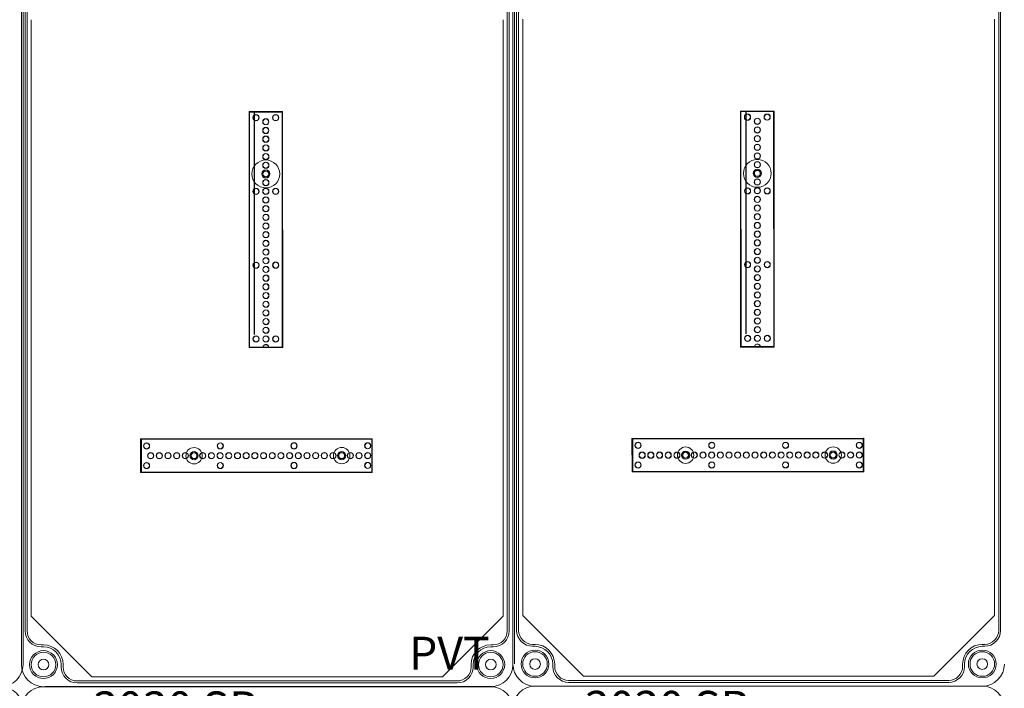
# Model space of a CAD drawing. Units: millimetres. Extents: x 2016 to 11254, y 547 to 4521.
# Drawn here: x 4265 to 4866, y 3368 to 3776 of the extents above; entities that cross this region are included whole.
import ezdxf

# ---------------------------------------------------------------- set-up
doc = ezdxf.new("R2010")
doc.units = ezdxf.units.MM
doc.linetypes.add('KÖZÉP2', pattern=[28.575, 19.05, -3.175, 3.175, -3.175])
for name, color, linetype, lineweight in [('Alaplap', 6, 'Continuous', 30), ('Doboz', 7, 'Continuous', 30), ('Keret', 7, 'Continuous', 40), ('Kötőanyag', 5, 'Continuous', 30), ('Sín', 1, 'Continuous', 30)]:
    doc.layers.add(name, color=color, linetype=linetype, lineweight=lineweight)
doc.layers.add('Szerkesztő', color=8, linetype='KÖZÉP2')
doc.styles.add('ROMANS', font='romans.shx', dxfattribs={"width": 0.8, "oblique": 15})

msp = doc.modelspace()

# ---------------------------------------------------------------- linework, layer by layer
at = {"layer": 'Alaplap', "lineweight": 15}
for p, q in [((4271.75, 3412.15), (4271.75, 3776.15)), ((4559.75, 3776.15), (4559.75, 3412.15)), ((4571.75, 3412.49), (4571.75, 3776.49)), ((4859.75, 3776.49), (4859.75, 3412.49)), ((4271.75, 3412.15), (4308.75, 3375.15)), ((4559.75, 3412.15), (4522.75, 3375.15)), ((4571.75, 3412.49), (4608.75, 3375.49)), ((4859.75, 3412.49), (4822.75, 3375.49)), ((4522.75, 3375.15), (4308.75, 3375.15)), ((4822.75, 3375.49), (4608.75, 3375.49))]:
    msp.add_line(p, q, dxfattribs=at)
at = {"layer": 'Doboz', "lineweight": 15}
for p, q in [((4265.75, 3382.65), (4265.75, 3805.65)), ((4266.77, 3382.69), (4266.77, 3805.69)), ((4565.75, 3382.99), (4565.75, 3805.99)), ((4566.77, 3383.03), (4566.77, 3806.03)), ((4268.05, 3785.15), (4268.05, 3403.15)), ((4269.25, 3785.15), (4269.25, 3403.15)), ((4562.25, 3403.15), (4562.25, 3785.15)), ((4563.45, 3785.15), (4563.45, 3403.15)), ((4568.05, 3785.49), (4568.05, 3403.49)), ((4569.25, 3785.49), (4569.25, 3403.49)), ((4862.25, 3403.49), (4862.25, 3785.49)), ((4863.45, 3785.49), (4863.45, 3403.49)), ((4565.75, 3382.65), (4565.75, 3655.65)), ((4279.25, 3394.65), (4277.75, 3394.65)), ((4279.25, 3393.45), (4277.75, 3393.45)), ((4552.25, 3394.65), (4553.75, 3394.65)), ((4552.25, 3393.45), (4553.75, 3393.45)), ((4579.25, 3394.99), (4577.75, 3394.99)), ((4579.25, 3393.79), (4577.75, 3393.79)), ((4852.25, 3394.99), (4853.75, 3394.99)), ((4852.25, 3393.79), (4853.75, 3393.79)), ((4290.05, 3382.65), (4290.05, 3381.15)), ((4291.25, 3382.65), (4291.25, 3381.15)), ((4540.25, 3382.65), (4540.25, 3381.15)), ((4541.45, 3382.65), (4541.45, 3381.15)), ((4590.05, 3382.99), (4590.05, 3381.49)), ((4591.25, 3382.99), (4591.25, 3381.49)), ((4840.25, 3382.99), (4840.25, 3381.49)), ((4841.45, 3382.99), (4841.45, 3381.49)), ((4531.75, 3372.65), (4299.75, 3372.65)), ((4531.75, 3371.45), (4299.75, 3371.45)), ((4831.75, 3372.99), (4599.75, 3372.99)), ((4831.75, 3371.79), (4599.75, 3371.79)), ((4552.25, 3369.15), (4279.25, 3369.15)), ((4552.25, 3369.15), (4279.25, 3369.15)), ((4553.27, 3369.19), (4280.27, 3369.19)), ((4852.25, 3369.49), (4579.25, 3369.49)), ((4852.25, 3369.49), (4579.25, 3369.49)), ((4853.27, 3369.53), (4580.27, 3369.53))]:
    msp.add_line(p, q, dxfattribs=at)
for centre, radius in [((4279.25, 3382.65), 8.5), ((4279.25, 3382.65), 7.5), ((4552.25, 3382.65), 8.5), ((4552.25, 3382.65), 7.5), ((4579.25, 3382.99), 8.5), ((4579.25, 3382.99), 7.5), ((4852.25, 3382.99), 8.5), ((4852.25, 3382.99), 7.5), ((4279.25, 3382.65), 3.25), ((4552.25, 3382.65), 3.25), ((4579.25, 3382.99), 3.25), ((4852.25, 3382.99), 3.25)]:
    msp.add_circle(centre, radius, dxfattribs=at)
for centre, radius, start, end in [((4277.75, 3403.15), 9.7, 180, 270), ((4277.75, 3403.15), 8.5, 180, 270), ((4553.75, 3403.15), 8.5, 270, 0), ((4553.75, 3403.15), 9.7, 270, 0), ((4577.75, 3403.49), 9.7, 180, 270), ((4577.75, 3403.49), 8.5, 180, 270), ((4853.75, 3403.49), 8.5, 270, 0), ((4853.75, 3403.49), 9.7, 270, 0), ((4279.25, 3382.65), 12, 0, 90), ((4279.25, 3382.65), 10.8, 0, 90), ((4552.25, 3382.65), 12, 90, 180), ((4552.25, 3382.65), 10.8, 90, 180), ((4579.25, 3382.99), 12, 0, 90), ((4579.25, 3382.99), 10.8, 0, 90), ((4852.25, 3382.99), 12, 90, 180), ((4852.25, 3382.99), 10.8, 90, 180), ((4253.27, 3382.69), 13.5, 270, 0), ((4279.25, 3382.65), 13.5, 180, 270), ((4299.75, 3381.15), 9.7, 180, 270), ((4299.75, 3381.15), 8.5, 180, 270), ((4531.75, 3381.15), 8.5, 270, 0), ((4531.75, 3381.15), 9.7, 270, 0), ((4552.25, 3382.65), 13.5, 270, 0), ((4579.25, 3382.99), 13.5, 180, 270), ((4599.75, 3381.49), 9.7, 180, 270), ((4599.75, 3381.49), 8.5, 180, 270), ((4831.75, 3381.49), 8.5, 270, 0), ((4831.75, 3381.49), 9.7, 270, 0), ((4852.25, 3382.99), 13.5, 270, 0), ((4253.27, 3355.69), 13.5, 0, 90), ((4279.25, 3355.65), 13.5, 90, 180), ((4552.25, 3355.65), 13.5, 0, 90), ((4579.25, 3355.99), 13.5, 90, 180), ((4852.25, 3355.99), 13.5, 0, 90)]:
    msp.add_arc(centre, radius, start, end, dxfattribs=at)
at = {"layer": 'Kötőanyag', "lineweight": 15}
for centre, radius in [((4414.95, 3682.04), 8.5), ((4414.95, 3682.04), 8.5), ((4714.95, 3682.38), 8.5), ((4714.95, 3682.38), 8.5), ((4414.95, 3682.04), 2.5), ((4414.95, 3682.04), 2.5), ((4714.95, 3682.38), 2.5), ((4714.95, 3682.38), 2.5), ((4371.15, 3510.09), 5), ((4371.15, 3510.09), 5), ((4371.15, 3510.09), 2.5), ((4371.15, 3510.09), 2.5), ((4461.25, 3510.14), 5), ((4461.25, 3510.14), 5), ((4461.25, 3510.14), 2.5), ((4461.25, 3510.14), 2.5), ((4671.15, 3510.44), 5), ((4671.15, 3510.44), 5), ((4671.15, 3510.44), 2.5), ((4671.15, 3510.44), 2.5), ((4761.25, 3510.48), 5), ((4761.25, 3510.48), 5), ((4761.25, 3510.48), 2.5), ((4761.25, 3510.48), 2.5)]:
    msp.add_circle(centre, radius, dxfattribs=at)
at = {"layer": 'Szerkesztő', "linetype": 'ByBlock'}
for p, q in [((4708.11, 3584.44), (4708.05, 3720.19)), ((4408.11, 3584.1), (4408.05, 3719.85))]:
    msp.add_line(p, q, dxfattribs=at)
at = {"layer": 'Sín', "lineweight": 15}
for p, q in [((4404.69, 3720.04), (4425.19, 3720.05)), ((4404.69, 3720.04), (4425.19, 3720.05)), ((4404.75, 3576.04), (4404.69, 3720.04)), ((4404.97, 3719.76), (4404.69, 3720.04)), ((4404.75, 3576.04), (4404.69, 3720.04)), ((4404.97, 3719.76), (4404.69, 3720.04)), ((4424.91, 3719.77), (4425.19, 3720.05)), ((4424.91, 3719.77), (4425.19, 3720.05)), ((4425.19, 3720.05), (4425.25, 3576.05)), ((4425.19, 3720.05), (4425.25, 3576.05)), ((4704.69, 3720.38), (4725.19, 3720.39)), ((4704.69, 3720.38), (4725.19, 3720.39)), ((4704.75, 3576.38), (4704.69, 3720.38)), ((4704.97, 3720.1), (4704.69, 3720.38)), ((4704.75, 3576.38), (4704.69, 3720.38)), ((4704.97, 3720.1), (4704.69, 3720.38)), ((4704.97, 3720.1), (4724.91, 3720.11)), ((4704.97, 3720.1), (4724.91, 3720.11)), ((4705.03, 3576.66), (4704.97, 3720.1)), ((4705.03, 3576.66), (4704.97, 3720.1)), ((4724.91, 3720.11), (4725.19, 3720.39)), ((4724.91, 3720.11), (4725.19, 3720.39)), ((4724.91, 3720.11), (4724.97, 3576.67)), ((4724.91, 3720.11), (4724.97, 3576.67)), ((4725.19, 3720.39), (4725.25, 3576.39)), ((4725.19, 3720.39), (4725.25, 3576.39)), ((4404.97, 3719.76), (4424.91, 3719.77)), ((4404.97, 3719.76), (4424.91, 3719.77)), ((4405.03, 3576.32), (4404.97, 3719.76)), ((4405.03, 3576.32), (4404.97, 3719.76)), ((4424.91, 3719.77), (4424.97, 3576.33)), ((4424.91, 3719.77), (4424.97, 3576.33)), ((4405.03, 3576.32), (4404.75, 3576.04)), ((4405.03, 3576.32), (4404.75, 3576.04)), ((4425.25, 3576.05), (4404.75, 3576.04)), ((4425.25, 3576.05), (4404.75, 3576.04)), ((4424.97, 3576.33), (4405.03, 3576.32)), ((4424.97, 3576.33), (4405.03, 3576.32)), ((4424.97, 3576.33), (4425.25, 3576.05)), ((4424.97, 3576.33), (4425.25, 3576.05)), ((4705.03, 3576.66), (4704.75, 3576.38)), ((4705.03, 3576.66), (4704.75, 3576.38)), ((4725.25, 3576.39), (4704.75, 3576.38)), ((4725.25, 3576.39), (4704.75, 3576.38)), ((4724.97, 3576.67), (4705.03, 3576.66)), ((4724.97, 3576.67), (4705.03, 3576.66)), ((4724.97, 3576.67), (4725.25, 3576.39)), ((4724.97, 3576.67), (4725.25, 3576.39)), ((4338.44, 3520.33), (4479.9, 3520.39)), ((4338.44, 3520.33), (4479.9, 3520.39)), ((4338.45, 3499.83), (4338.44, 3520.33)), ((4338.72, 3520.05), (4338.44, 3520.33)), ((4338.45, 3499.83), (4338.44, 3520.33)), ((4338.72, 3520.05), (4338.44, 3520.33)), ((4338.72, 3520.05), (4339, 3520.33)), ((4338.72, 3520.05), (4479.62, 3520.11)), ((4338.72, 3520.05), (4479.62, 3520.11)), ((4338.73, 3500.11), (4338.72, 3520.05)), ((4338.73, 3500.11), (4338.72, 3520.05)), ((4338.72, 3520.05), (4338.73, 3500.11)), ((4339, 3520.33), (4339.01, 3499.83)), ((4479.62, 3520.11), (4479.9, 3520.39)), ((4479.62, 3520.11), (4479.63, 3500.17)), ((4479.9, 3520.39), (4479.91, 3499.89)), ((4638.44, 3520.67), (4779.9, 3520.73)), ((4638.44, 3520.67), (4779.9, 3520.73)), ((4638.45, 3500.17), (4638.44, 3520.67)), ((4638.72, 3520.39), (4638.44, 3520.67)), ((4638.45, 3500.17), (4638.44, 3520.67)), ((4638.72, 3520.39), (4638.44, 3520.67)), ((4638.72, 3520.39), (4639, 3520.67)), ((4638.72, 3520.39), (4779.62, 3520.46)), ((4638.72, 3520.39), (4779.62, 3520.46)), ((4638.73, 3500.45), (4638.72, 3520.39)), ((4638.73, 3500.45), (4638.72, 3520.39)), ((4638.72, 3520.39), (4638.73, 3500.45)), ((4639, 3520.67), (4639.01, 3500.17)), ((4779.62, 3520.46), (4779.9, 3520.73)), ((4779.62, 3520.46), (4779.63, 3500.51)), ((4779.9, 3520.73), (4779.91, 3500.23)), ((4338.73, 3500.11), (4338.45, 3499.83)), ((4338.73, 3500.11), (4338.45, 3499.83)), ((4479.91, 3499.89), (4338.45, 3499.83)), ((4479.91, 3499.89), (4338.45, 3499.83)), ((4479.63, 3500.17), (4338.73, 3500.11)), ((4479.63, 3500.17), (4338.73, 3500.11)), ((4338.73, 3500.11), (4339.01, 3499.83)), ((4479.63, 3500.17), (4479.91, 3499.89)), ((4638.73, 3500.45), (4638.45, 3500.17)), ((4638.73, 3500.45), (4638.45, 3500.17)), ((4779.91, 3500.23), (4638.45, 3500.17)), ((4779.91, 3500.23), (4638.45, 3500.17)), ((4779.63, 3500.51), (4638.73, 3500.45)), ((4779.63, 3500.51), (4638.73, 3500.45)), ((4638.73, 3500.45), (4639.01, 3500.17)), ((4779.63, 3500.51), (4779.91, 3500.23))]:
    msp.add_line(p, q, dxfattribs=at)
for centre, radius in [((4408.94, 3716.34), 1.89), ((4408.94, 3716.34), 1.89), ((4408.94, 3716.34), 1.75), ((4408.94, 3716.34), 1.75), ((4414.94, 3713.84), 1.89), ((4414.94, 3713.84), 1.89), ((4414.94, 3713.84), 1.78), ((4414.94, 3713.84), 1.78), ((4420.94, 3716.35), 1.89), ((4420.94, 3716.35), 1.89), ((4420.94, 3716.35), 1.75), ((4420.94, 3716.35), 1.75), ((4708.94, 3716.68), 1.89), ((4708.94, 3716.68), 1.89), ((4708.94, 3716.68), 1.75), ((4708.94, 3716.68), 1.75), ((4714.94, 3714.18), 1.89), ((4714.94, 3714.18), 1.89), ((4714.94, 3714.18), 1.78), ((4714.94, 3714.18), 1.78), ((4720.94, 3716.69), 1.89), ((4720.94, 3716.69), 1.89), ((4720.94, 3716.69), 1.75), ((4720.94, 3716.69), 1.75), ((4414.94, 3708.54), 1.89), ((4414.94, 3708.54), 1.89), ((4414.94, 3708.54), 1.78), ((4414.94, 3708.54), 1.78), ((4714.94, 3708.88), 1.89), ((4714.94, 3708.88), 1.89), ((4714.94, 3708.88), 1.78), ((4714.94, 3708.88), 1.78), ((4414.95, 3703.24), 1.89), ((4414.95, 3703.24), 1.89), ((4414.95, 3703.24), 1.78), ((4414.95, 3703.24), 1.78), ((4714.95, 3703.58), 1.89), ((4714.95, 3703.58), 1.89), ((4714.95, 3703.58), 1.78), ((4714.95, 3703.58), 1.78), ((4414.95, 3697.94), 1.89), ((4414.95, 3697.94), 1.89), ((4414.95, 3697.94), 1.78), ((4414.95, 3697.94), 1.78), ((4714.95, 3698.28), 1.89), ((4714.95, 3698.28), 1.89), ((4714.95, 3698.28), 1.78), ((4714.95, 3698.28), 1.78), ((4414.95, 3692.64), 1.89), ((4414.95, 3692.64), 1.89), ((4414.95, 3692.64), 1.78), ((4414.95, 3692.64), 1.78), ((4714.95, 3692.98), 1.89), ((4714.95, 3692.98), 1.89), ((4714.95, 3692.98), 1.78), ((4714.95, 3692.98), 1.78), ((4414.95, 3687.34), 1.89), ((4414.95, 3687.34), 1.89), ((4414.95, 3682.04), 1.89), ((4414.95, 3682.04), 1.89), ((4414.95, 3687.34), 1.78), ((4414.95, 3687.34), 1.78), ((4714.95, 3687.68), 1.89), ((4714.95, 3687.68), 1.89), ((4714.95, 3682.38), 1.89), ((4714.95, 3682.38), 1.89), ((4714.95, 3687.68), 1.78), ((4714.95, 3687.68), 1.78), ((4714.95, 3682.38), 1.78), ((4714.95, 3682.38), 1.78), ((4414.96, 3676.74), 1.89), ((4414.96, 3676.74), 1.89), ((4414.95, 3682.04), 1.78), ((4414.95, 3682.04), 1.78), ((4414.96, 3676.74), 1.78), ((4414.96, 3676.74), 1.78), ((4714.96, 3677.08), 1.89), ((4714.96, 3677.08), 1.89), ((4714.96, 3677.08), 1.78), ((4714.96, 3677.08), 1.78), ((4408.96, 3671.34), 1.89), ((4408.96, 3671.34), 1.89), ((4408.96, 3671.34), 1.75), ((4408.96, 3671.34), 1.75), ((4414.96, 3671.44), 1.89), ((4414.96, 3671.44), 1.89), ((4414.96, 3671.44), 1.78), ((4414.96, 3671.44), 1.78), ((4420.96, 3671.35), 1.89), ((4420.96, 3671.35), 1.89), ((4420.96, 3671.35), 1.75), ((4420.96, 3671.35), 1.75), ((4708.96, 3671.68), 1.89), ((4708.96, 3671.68), 1.89), ((4708.96, 3671.68), 1.75), ((4708.96, 3671.68), 1.75), ((4714.96, 3671.78), 1.89), ((4714.96, 3671.78), 1.89), ((4714.96, 3671.78), 1.78), ((4714.96, 3671.78), 1.78), ((4720.96, 3671.69), 1.89), ((4720.96, 3671.69), 1.89), ((4720.96, 3671.69), 1.75), ((4720.96, 3671.69), 1.75), ((4414.96, 3666.14), 1.89), ((4414.96, 3666.14), 1.89), ((4414.96, 3666.14), 1.78), ((4414.96, 3666.14), 1.78), ((4714.96, 3666.48), 1.89), ((4714.96, 3666.48), 1.89), ((4714.96, 3666.48), 1.78), ((4714.96, 3666.48), 1.78), ((4414.96, 3660.84), 1.89), ((4414.96, 3660.84), 1.89), ((4414.96, 3660.84), 1.78), ((4414.96, 3660.84), 1.78), ((4714.96, 3661.18), 1.89), ((4714.96, 3661.18), 1.89), ((4714.96, 3661.18), 1.78), ((4714.96, 3661.18), 1.78), ((4414.97, 3655.54), 1.89), ((4414.97, 3655.54), 1.89), ((4414.97, 3655.54), 1.78), ((4414.97, 3655.54), 1.78), ((4714.97, 3655.88), 1.89), ((4714.97, 3655.88), 1.89), ((4714.97, 3655.88), 1.78), ((4714.97, 3655.88), 1.78), ((4414.97, 3650.24), 1.89), ((4414.97, 3650.24), 1.89), ((4414.97, 3650.24), 1.78), ((4414.97, 3650.24), 1.78), ((4714.97, 3650.58), 1.89), ((4714.97, 3650.58), 1.89), ((4714.97, 3650.58), 1.78), ((4714.97, 3650.58), 1.78), ((4414.97, 3644.94), 1.89), ((4414.97, 3644.94), 1.89), ((4414.97, 3644.94), 1.78), ((4414.97, 3644.94), 1.78), ((4714.97, 3645.28), 1.89), ((4714.97, 3645.28), 1.89), ((4714.97, 3639.98), 1.89), ((4714.97, 3639.98), 1.89), ((4714.97, 3645.28), 1.78), ((4714.97, 3645.28), 1.78), ((4414.97, 3639.64), 1.89), ((4414.97, 3639.64), 1.89), ((4414.98, 3634.34), 1.89), ((4414.98, 3634.34), 1.89), ((4414.97, 3639.64), 1.78), ((4414.97, 3639.64), 1.78), ((4414.98, 3634.34), 1.78), ((4414.98, 3634.34), 1.78), ((4714.98, 3634.68), 1.89), ((4714.98, 3634.68), 1.89), ((4714.97, 3639.98), 1.78), ((4714.97, 3639.98), 1.78), ((4714.98, 3634.68), 1.78), ((4714.98, 3634.68), 1.78), ((4414.98, 3629.04), 1.89), ((4414.98, 3629.04), 1.89), ((4414.98, 3629.04), 1.78), ((4414.98, 3629.04), 1.78), ((4714.98, 3629.38), 1.89), ((4714.98, 3629.38), 1.89), ((4714.98, 3629.38), 1.78), ((4714.98, 3629.38), 1.78), ((4408.98, 3626.34), 1.89), ((4408.98, 3626.34), 1.89), ((4408.98, 3626.34), 1.75), ((4408.98, 3626.34), 1.75), ((4414.98, 3623.74), 1.89), ((4414.98, 3623.74), 1.89), ((4414.98, 3623.74), 1.78), ((4414.98, 3623.74), 1.78), ((4420.98, 3626.35), 1.89), ((4420.98, 3626.35), 1.89), ((4420.98, 3626.35), 1.75), ((4420.98, 3626.35), 1.75), ((4708.98, 3626.68), 1.89), ((4708.98, 3626.68), 1.89), ((4708.98, 3626.68), 1.75), ((4708.98, 3626.68), 1.75), ((4714.98, 3624.08), 1.89), ((4714.98, 3624.08), 1.89), ((4714.98, 3624.08), 1.78), ((4714.98, 3624.08), 1.78), ((4720.98, 3626.69), 1.89), ((4720.98, 3626.69), 1.89), ((4720.98, 3626.69), 1.75), ((4720.98, 3626.69), 1.75), ((4414.98, 3618.44), 1.89), ((4414.98, 3618.44), 1.89), ((4414.98, 3618.44), 1.78), ((4414.98, 3618.44), 1.78), ((4714.98, 3618.78), 1.89), ((4714.98, 3618.78), 1.89), ((4714.98, 3618.78), 1.78), ((4714.98, 3618.78), 1.78), ((4414.99, 3613.14), 1.89), ((4414.99, 3613.14), 1.89), ((4414.99, 3613.14), 1.78), ((4414.99, 3613.14), 1.78), ((4714.99, 3613.48), 1.89), ((4714.99, 3613.48), 1.89), ((4714.99, 3613.48), 1.78), ((4714.99, 3613.48), 1.78), ((4414.99, 3607.84), 1.89), ((4414.99, 3607.84), 1.89), ((4414.99, 3607.84), 1.78), ((4414.99, 3607.84), 1.78), ((4714.99, 3608.18), 1.89), ((4714.99, 3608.18), 1.89), ((4714.99, 3608.18), 1.78), ((4714.99, 3608.18), 1.78), ((4414.99, 3602.54), 1.89), ((4414.99, 3602.54), 1.89), ((4414.99, 3602.54), 1.78), ((4414.99, 3602.54), 1.78), ((4714.99, 3602.88), 1.89), ((4714.99, 3602.88), 1.89), ((4714.99, 3602.88), 1.78), ((4714.99, 3602.88), 1.78), ((4414.99, 3597.24), 1.89), ((4414.99, 3597.24), 1.89), ((4415, 3591.94), 1.89), ((4415, 3591.94), 1.89), ((4414.99, 3597.24), 1.78), ((4414.99, 3597.24), 1.78), ((4714.99, 3597.58), 1.89), ((4714.99, 3597.58), 1.89), ((4715, 3592.28), 1.89), ((4715, 3592.28), 1.89), ((4714.99, 3597.58), 1.78), ((4714.99, 3597.58), 1.78), ((4715, 3592.28), 1.78), ((4715, 3592.28), 1.78), ((4415, 3586.64), 1.89), ((4415, 3586.64), 1.89), ((4415, 3591.94), 1.78), ((4415, 3591.94), 1.78), ((4415, 3586.64), 1.78), ((4415, 3586.64), 1.78), ((4715, 3586.98), 1.89), ((4715, 3586.98), 1.89), ((4715, 3586.98), 1.78), ((4715, 3586.98), 1.78), ((4409, 3581.34), 1.89), ((4409, 3581.34), 1.89), ((4409, 3581.34), 1.75), ((4409, 3581.34), 1.75), ((4415, 3581.34), 1.89), ((4415, 3581.34), 1.89), ((4415, 3581.34), 1.78), ((4415, 3581.34), 1.78), ((4421, 3581.35), 1.89), ((4421, 3581.35), 1.89), ((4421, 3581.35), 1.75), ((4421, 3581.35), 1.75), ((4709, 3581.68), 1.89), ((4709, 3581.68), 1.89), ((4709, 3581.68), 1.75), ((4709, 3581.68), 1.75), ((4715, 3581.68), 1.89), ((4715, 3581.68), 1.89), ((4715, 3581.68), 1.78), ((4715, 3581.68), 1.78), ((4721, 3581.69), 1.89), ((4721, 3581.69), 1.89), ((4721, 3581.69), 1.75), ((4721, 3581.69), 1.75), ((4342.15, 3516.08), 1.89), ((4342.15, 3516.08), 1.89), ((4342.15, 3516.08), 1.75), ((4342.15, 3516.08), 1.75), ((4387.15, 3516.1), 1.89), ((4387.15, 3516.1), 1.89), ((4387.15, 3516.1), 1.75), ((4387.15, 3516.1), 1.75), ((4432.15, 3516.12), 1.89), ((4432.15, 3516.12), 1.89), ((4432.15, 3516.12), 1.75), ((4432.15, 3516.12), 1.75), ((4477.15, 3516.14), 1.89), ((4477.15, 3516.14), 1.89), ((4477.15, 3516.14), 1.75), ((4477.15, 3516.14), 1.75), ((4642.15, 3516.42), 1.89), ((4642.15, 3516.42), 1.89), ((4642.15, 3516.42), 1.75), ((4642.15, 3516.42), 1.75), ((4687.15, 3516.44), 1.89), ((4687.15, 3516.44), 1.89), ((4687.15, 3516.44), 1.75), ((4687.15, 3516.44), 1.75), ((4732.15, 3516.46), 1.89), ((4732.15, 3516.46), 1.89), ((4732.15, 3516.46), 1.75), ((4732.15, 3516.46), 1.75), ((4777.15, 3516.48), 1.89), ((4777.15, 3516.48), 1.89), ((4777.15, 3516.48), 1.75), ((4777.15, 3516.48), 1.75), ((4344.65, 3510.08), 1.89), ((4344.65, 3510.08), 1.89), ((4344.65, 3510.08), 1.78), ((4344.65, 3510.08), 1.78), ((4349.95, 3510.08), 1.89), ((4349.95, 3510.08), 1.89), ((4349.95, 3510.08), 1.78), ((4349.95, 3510.08), 1.78), ((4355.25, 3510.09), 1.89), ((4355.25, 3510.09), 1.89), ((4355.25, 3510.09), 1.78), ((4355.25, 3510.09), 1.78), ((4360.55, 3510.09), 1.89), ((4360.55, 3510.09), 1.89), ((4360.55, 3510.09), 1.78), ((4360.55, 3510.09), 1.78), ((4365.85, 3510.09), 1.89), ((4365.85, 3510.09), 1.89), ((4365.85, 3510.09), 1.78), ((4365.85, 3510.09), 1.78), ((4371.15, 3510.09), 1.89), ((4371.15, 3510.09), 1.89), ((4371.15, 3510.09), 1.78), ((4371.15, 3510.09), 1.78), ((4376.45, 3510.1), 1.89), ((4376.45, 3510.1), 1.89), ((4376.45, 3510.1), 1.78), ((4376.45, 3510.1), 1.78), ((4381.75, 3510.1), 1.89), ((4381.75, 3510.1), 1.89), ((4381.75, 3510.1), 1.78), ((4381.75, 3510.1), 1.78), ((4387.05, 3510.1), 1.89), ((4387.05, 3510.1), 1.89), ((4387.05, 3510.1), 1.78), ((4387.05, 3510.1), 1.78), ((4392.35, 3510.1), 1.89), ((4392.35, 3510.1), 1.89), ((4392.35, 3510.1), 1.78), ((4392.35, 3510.1), 1.78), ((4397.65, 3510.11), 1.89), ((4397.65, 3510.11), 1.89), ((4397.65, 3510.11), 1.78), ((4397.65, 3510.11), 1.78), ((4402.95, 3510.11), 1.89), ((4402.95, 3510.11), 1.89), ((4402.95, 3510.11), 1.78), ((4402.95, 3510.11), 1.78), ((4408.25, 3510.11), 1.89), ((4408.25, 3510.11), 1.89), ((4408.25, 3510.11), 1.78), ((4408.25, 3510.11), 1.78), ((4413.55, 3510.11), 1.89), ((4413.55, 3510.11), 1.89), ((4413.55, 3510.11), 1.78), ((4413.55, 3510.11), 1.78), ((4418.85, 3510.12), 1.89), ((4418.85, 3510.12), 1.89), ((4418.85, 3510.12), 1.78), ((4418.85, 3510.12), 1.78), ((4424.15, 3510.12), 1.89), ((4424.15, 3510.12), 1.89), ((4424.15, 3510.12), 1.78), ((4424.15, 3510.12), 1.78), ((4429.45, 3510.12), 1.89), ((4429.45, 3510.12), 1.89), ((4429.45, 3510.12), 1.78), ((4429.45, 3510.12), 1.78), ((4434.75, 3510.12), 1.89), ((4434.75, 3510.12), 1.89), ((4434.75, 3510.12), 1.78), ((4434.75, 3510.12), 1.78), ((4440.05, 3510.13), 1.89), ((4440.05, 3510.13), 1.89), ((4440.05, 3510.13), 1.78), ((4440.05, 3510.13), 1.78), ((4445.35, 3510.13), 1.89), ((4445.35, 3510.13), 1.89), ((4445.35, 3510.13), 1.78), ((4445.35, 3510.13), 1.78), ((4450.65, 3510.13), 1.89), ((4450.65, 3510.13), 1.89), ((4450.65, 3510.13), 1.78), ((4450.65, 3510.13), 1.78), ((4455.95, 3510.13), 1.89), ((4455.95, 3510.13), 1.89), ((4455.95, 3510.13), 1.78), ((4455.95, 3510.13), 1.78), ((4461.25, 3510.14), 1.89), ((4461.25, 3510.14), 1.89), ((4461.25, 3510.14), 1.78), ((4461.25, 3510.14), 1.78), ((4466.55, 3510.14), 1.89), ((4466.55, 3510.14), 1.89), ((4466.55, 3510.14), 1.78), ((4466.55, 3510.14), 1.78), ((4471.85, 3510.14), 1.89), ((4471.85, 3510.14), 1.89), ((4471.85, 3510.14), 1.78), ((4471.85, 3510.14), 1.78), ((4477.15, 3510.14), 1.89), ((4477.15, 3510.14), 1.89), ((4477.15, 3510.14), 1.78), ((4477.15, 3510.14), 1.78), ((4644.65, 3510.42), 1.89), ((4644.65, 3510.42), 1.89), ((4644.65, 3510.42), 1.78), ((4644.65, 3510.42), 1.78), ((4649.95, 3510.43), 1.89), ((4649.95, 3510.43), 1.89), ((4649.95, 3510.43), 1.78), ((4649.95, 3510.43), 1.78), ((4655.25, 3510.43), 1.89), ((4655.25, 3510.43), 1.89), ((4655.25, 3510.43), 1.78), ((4655.25, 3510.43), 1.78), ((4660.55, 3510.43), 1.89), ((4660.55, 3510.43), 1.89), ((4660.55, 3510.43), 1.78), ((4660.55, 3510.43), 1.78), ((4665.85, 3510.43), 1.89), ((4665.85, 3510.43), 1.89), ((4665.85, 3510.43), 1.78), ((4665.85, 3510.43), 1.78), ((4671.15, 3510.44), 1.89), ((4671.15, 3510.44), 1.89), ((4671.15, 3510.44), 1.78), ((4671.15, 3510.44), 1.78), ((4676.45, 3510.44), 1.89), ((4676.45, 3510.44), 1.89), ((4676.45, 3510.44), 1.78), ((4676.45, 3510.44), 1.78), ((4681.75, 3510.44), 1.89), ((4681.75, 3510.44), 1.89), ((4681.75, 3510.44), 1.78), ((4681.75, 3510.44), 1.78), ((4687.05, 3510.44), 1.89), ((4687.05, 3510.44), 1.89), ((4687.05, 3510.44), 1.78), ((4687.05, 3510.44), 1.78), ((4692.35, 3510.45), 1.89), ((4692.35, 3510.45), 1.89), ((4692.35, 3510.45), 1.78), ((4692.35, 3510.45), 1.78), ((4697.65, 3510.45), 1.89), ((4697.65, 3510.45), 1.89), ((4697.65, 3510.45), 1.78), ((4697.65, 3510.45), 1.78), ((4702.95, 3510.45), 1.89), ((4702.95, 3510.45), 1.89), ((4702.95, 3510.45), 1.78), ((4702.95, 3510.45), 1.78), ((4708.25, 3510.45), 1.89), ((4708.25, 3510.45), 1.89), ((4708.25, 3510.45), 1.78), ((4708.25, 3510.45), 1.78), ((4713.55, 3510.45), 1.89), ((4713.55, 3510.45), 1.89), ((4713.55, 3510.45), 1.78), ((4713.55, 3510.45), 1.78), ((4718.85, 3510.46), 1.89), ((4718.85, 3510.46), 1.89), ((4718.85, 3510.46), 1.78), ((4718.85, 3510.46), 1.78), ((4724.15, 3510.46), 1.89), ((4724.15, 3510.46), 1.89), ((4724.15, 3510.46), 1.78), ((4724.15, 3510.46), 1.78), ((4729.45, 3510.46), 1.89), ((4729.45, 3510.46), 1.89), ((4729.45, 3510.46), 1.78), ((4729.45, 3510.46), 1.78), ((4734.75, 3510.46), 1.89), ((4734.75, 3510.46), 1.89), ((4734.75, 3510.46), 1.78), ((4734.75, 3510.46), 1.78), ((4740.05, 3510.47), 1.89), ((4740.05, 3510.47), 1.89), ((4740.05, 3510.47), 1.78), ((4740.05, 3510.47), 1.78), ((4745.35, 3510.47), 1.89), ((4745.35, 3510.47), 1.89), ((4745.35, 3510.47), 1.78), ((4745.35, 3510.47), 1.78), ((4750.65, 3510.47), 1.89), ((4750.65, 3510.47), 1.89), ((4750.65, 3510.47), 1.78), ((4750.65, 3510.47), 1.78), ((4755.95, 3510.47), 1.89), ((4755.95, 3510.47), 1.89), ((4755.95, 3510.47), 1.78), ((4755.95, 3510.47), 1.78), ((4761.25, 3510.48), 1.89), ((4761.25, 3510.48), 1.89), ((4761.25, 3510.48), 1.78), ((4761.25, 3510.48), 1.78), ((4766.55, 3510.48), 1.89), ((4766.55, 3510.48), 1.89), ((4766.55, 3510.48), 1.78), ((4766.55, 3510.48), 1.78), ((4771.85, 3510.48), 1.89), ((4771.85, 3510.48), 1.89), ((4771.85, 3510.48), 1.78), ((4771.85, 3510.48), 1.78), ((4777.15, 3510.48), 1.89), ((4777.15, 3510.48), 1.89), ((4777.15, 3510.48), 1.78), ((4777.15, 3510.48), 1.78), ((4342.15, 3504.08), 1.89), ((4342.15, 3504.08), 1.89), ((4342.15, 3504.08), 1.75), ((4342.15, 3504.08), 1.75), ((4387.15, 3504.1), 1.89), ((4387.15, 3504.1), 1.89), ((4387.15, 3504.1), 1.75), ((4387.15, 3504.1), 1.75), ((4432.15, 3504.12), 1.89), ((4432.15, 3504.12), 1.89), ((4432.15, 3504.12), 1.75), ((4432.15, 3504.12), 1.75), ((4477.15, 3504.14), 1.89), ((4477.15, 3504.14), 1.89), ((4477.15, 3504.14), 1.75), ((4477.15, 3504.14), 1.75), ((4642.15, 3504.42), 1.89), ((4642.15, 3504.42), 1.89), ((4642.15, 3504.42), 1.75), ((4642.15, 3504.42), 1.75), ((4687.15, 3504.44), 1.89), ((4687.15, 3504.44), 1.89), ((4687.15, 3504.44), 1.75), ((4687.15, 3504.44), 1.75), ((4732.15, 3504.46), 1.89), ((4732.15, 3504.46), 1.89), ((4732.15, 3504.46), 1.75), ((4732.15, 3504.46), 1.75), ((4777.15, 3504.48), 1.89), ((4777.15, 3504.48), 1.89), ((4777.15, 3504.48), 1.75), ((4777.15, 3504.48), 1.75)]:
    msp.add_circle(centre, radius, dxfattribs=at)
for centre, radius in [((4415, 3576.04), 1.89), ((4415, 3576.04), 1.89), ((4415, 3576.04), 1.78), ((4415, 3576.04), 1.78), ((4715, 3576.38), 1.89), ((4715, 3576.38), 1.89), ((4715, 3576.38), 1.78), ((4715, 3576.38), 1.78)]:
    msp.add_arc(centre, radius, 0.0259, 180.0259, dxfattribs=at)

# ---------------------------------------------------------------- texts
at = {"layer": 'Keret', "color": 7, "linetype": 'Continuous', "lineweight": 15, "char_height": 20, "width": 245.4326, "attachment_point": 1, "style": 'ROMANS'}
for insert in [(3410.55, 3399.64), (4309.53, 3399.6), (4609.53, 3399.94)]:
    msp.add_mtext('\\pi54.589;{\\fRomantic|b0|i0|c2|p2;PVT 3030 SB}', dxfattribs=dict(at, insert=insert))

doc.saveas('drawing.dxf')
